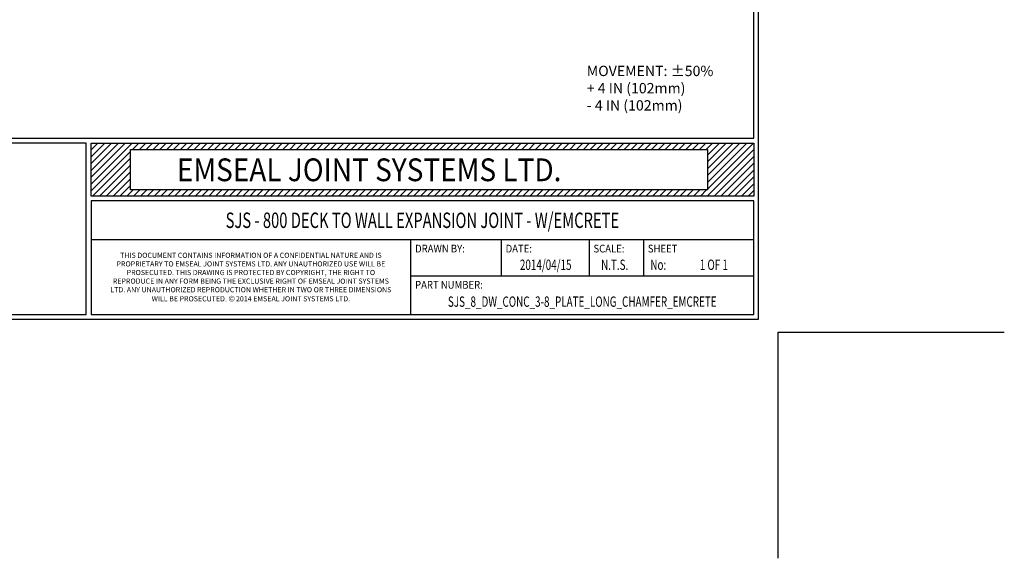
# Model space of a CAD drawing. Extents: x 40 to 3254, y -4 to 1977.
# Drawn here: x 56 to 75, y -4 to 6 of the extents above; entities that cross this region are included whole.
import ezdxf
from ezdxf.enums import TextEntityAlignment as Align

# ---------------------------------------------------------------- set-up
doc = ezdxf.new("R2010")
doc.units = 0
doc.header["$LTSCALE"] = 5
doc.header["$MEASUREMENT"] = 0
doc.layers.get('0').update_dxf_attribs({"color": 200, "linetype": 'CONTINUOUS'})
doc.layers.get('DEFPOINTS').update_dxf_attribs({"linetype": 'CONTINUOUS'})
for name, color, linetype, lineweight in [('TBLOCK-T1', 7, 'CONTINUOUS', 15), ('TBLOCK-T2', 7, 'CONTINUOUS', 18), ('TBLOCK-T3', 241, 'CONTINUOUS', 20), ('TBLOCK-T5', 111, 'CONTINUOUS', 30), ('TEXT - 4', 241, 'CONTINUOUS', 25)]:
    doc.layers.add(name, color=color, linetype=linetype, lineweight=lineweight)
doc.styles.add('ROMANC', font='ROMANC.shx', dxfattribs={"width": 0.7, "height": 3.2})
doc.styles.add('ROMANS', font='romans', dxfattribs={"width": 0.9})
doc.styles.add('ROMANT', font='ROMANT.shx', dxfattribs={"width": 0.9, "height": 6.3})

# ---------------------------------------------------------------- blocks, each defined once
blk = doc.blocks.new('*X1')
at = {"color": 0}
for p, q in [((136.2953634486256, 33.05777339538972), (144.7934555909235, 41.55586553768754)), ((136.2953634486256, 34.47198695776281), (143.3792420285504, 41.55586553768754)), ((136.2953634486256, 35.8862005201359), (141.9650284661773, 41.55586553768754)), ((136.2953634486256, 37.300414082509), (140.5508149038042, 41.55586553768754)), ((136.2953634486256, 38.71462764488209), (139.1366013414311, 41.55586553768754)), ((136.2953634486256, 40.12884120725519), (137.722387779058, 41.55586553768754)), ((136.2953634486256, 41.54305476962828), (136.3081742166849, 41.55586553768754)), ((144.9076691532966, 40.25586553768755), (146.2076691532966, 41.55586553768754)), ((146.3218827156697, 40.25586553768755), (147.6218827156696, 41.55586553768754)), ((147.7360962780428, 40.25586553768755), (149.0360962780427, 41.55586553768754)), ((149.1503098404159, 40.25586553768755), (150.4503098404159, 41.55586553768754)), ((150.564523402789, 40.25586553768755), (151.8645234027889, 41.55586553768754)), ((151.9787369651621, 40.25586553768755), (153.278736965162, 41.55586553768754)), ((153.3929505275352, 40.25586553768755), (154.6929505275351, 41.55586553768754)), ((154.8071640899082, 40.25586553768755), (156.1071640899082, 41.55586553768754)), ((156.2213776522813, 40.25586553768755), (157.5213776522813, 41.55586553768754)), ((157.6355912146545, 40.25586553768755), (158.9355912146544, 41.55586553768754)), ((159.0498047770275, 40.25586553768755), (160.3498047770275, 41.55586553768754)), ((160.4640183394006, 40.25586553768755), (161.7640183394006, 41.55586553768754)), ((161.8782319017737, 40.25586553768755), (163.1782319017737, 41.55586553768754)), ((163.2924454641468, 40.25586553768755), (164.5924454641468, 41.55586553768754)), ((164.7066590265199, 40.25586553768755), (166.0066590265199, 41.55586553768754)), ((166.120872588893, 40.25586553768755), (167.420872588893, 41.55586553768754)), ((167.5350861512661, 40.25586553768755), (168.8350861512661, 41.55586553768754)), ((168.9492997136392, 40.25586553768755), (170.2492997136392, 41.55586553768754)), ((170.3635132760123, 40.25586553768755), (171.6635132760123, 41.55586553768754)), ((171.7777268383854, 40.25586553768755), (173.0777268383854, 41.55586553768754)), ((173.1919404007585, 40.25586553768755), (174.4919404007585, 41.55586553768754)), ((174.6061539631316, 40.25586553768755), (175.9061539631315, 41.55586553768754)), ((176.0203675255047, 40.25586553768755), (177.3203675255047, 41.55586553768754)), ((177.4345810878778, 40.25586553768755), (178.7345810878778, 41.55586553768754)), ((178.8487946502509, 40.25586553768755), (180.1487946502508, 41.55586553768754)), ((180.263008212624, 40.25586553768755), (181.5630082126239, 41.55586553768754)), ((181.6772217749971, 40.25586553768755), (182.977221774997, 41.55586553768754)), ((183.0914353373702, 40.25586553768755), (184.3914353373701, 41.55586553768754)), ((184.5056488997432, 40.25586553768755), (185.8056488997432, 41.55586553768754)), ((185.9198624621164, 40.25586553768755), (187.2198624621163, 41.55586553768754)), ((187.3340760244894, 40.25586553768755), (188.6340760244894, 41.55586553768754)), ((188.7482895868625, 40.25586553768755), (190.0482895868625, 41.55586553768754)), ((190.1625031492356, 40.25586553768755), (191.4625031492356, 41.55586553768754)), ((191.5767167116087, 40.25586553768755), (192.8767167116087, 41.55586553768754)), ((192.9909302739818, 40.25586553768755), (194.2909302739818, 41.55586553768754)), ((194.4051438363549, 40.25586553768755), (195.7051438363549, 41.55586553768754)), ((195.819357398728, 40.25586553768755), (197.119357398728, 41.55586553768754)), ((197.2335709611011, 40.25586553768755), (198.5335709611011, 41.55586553768754)), ((198.6477845234742, 40.25586553768755), (199.9477845234742, 41.55586553768754)), ((200.0619980858473, 40.25586553768755), (201.3619980858473, 41.55586553768754)), ((201.4762116482204, 40.25586553768755), (202.7762116482204, 41.55586553768754)), ((202.8904252105935, 40.25586553768755), (204.1904252105934, 41.55586553768754)), ((204.3046387729666, 40.25586553768755), (205.6046387729666, 41.55586553768754)), ((205.7188523353397, 40.25586553768755), (207.0188523353397, 41.55586553768754)), ((207.1330658977128, 40.25586553768755), (208.4330658977127, 41.55586553768754)), ((208.5472794600859, 40.25586553768755), (209.8472794600858, 41.55586553768754)), ((209.961493022459, 40.25586553768755), (211.2614930224589, 41.55586553768754)), ((211.375706584832, 40.25586553768755), (212.675706584832, 41.55586553768754)), ((212.7899201472052, 40.25586553768755), (214.0899201472051, 41.55586553768754)), ((214.2041337095782, 40.25586553768755), (215.5041337095782, 41.55586553768754)), ((215.6183472719513, 40.25586553768755), (216.9183472719513, 41.55586553768754)), ((217.0325608343244, 40.25586553768755), (218.3325608343244, 41.55586553768754)), ((218.4467743966975, 40.25586553768755), (219.7467743966975, 41.55586553768754)), ((219.8609879590706, 40.25586553768755), (221.1609879590706, 41.55586553768754)), ((221.2752015214437, 40.25586553768755), (222.5752015214437, 41.55586553768754)), ((222.6894150838168, 40.25586553768755), (223.9894150838168, 41.55586553768754)), ((224.1036286461899, 40.25586553768755), (225.4036286461899, 41.55586553768754)), ((225.517842208563, 40.25586553768755), (226.817842208563, 41.55586553768754)), ((226.9320557709361, 40.25586553768755), (228.2320557709361, 41.55586553768754)), ((228.3462693333092, 40.25586553768755), (229.6462693333091, 41.55586553768754)), ((229.7604828956823, 40.25586553768755), (231.0604828956822, 41.55586553768754)), ((231.1746964580554, 40.25586553768755), (232.4746964580553, 41.55586553768754)), ((232.5889100204285, 40.25586553768755), (233.8889100204284, 41.55586553768754)), ((234.0031235828016, 40.25586553768755), (235.3031235828015, 41.55586553768754)), ((235.4173371451747, 40.25586553768755), (236.7173371451746, 41.55586553768754)), ((236.8315507075478, 40.25586553768755), (238.1315507075477, 41.55586553768754)), ((238.2457642699209, 40.25586553768755), (239.5457642699208, 41.55586553768754)), ((239.6599778322939, 40.25586553768755), (240.9599778322939, 41.55586553768754)), ((241.0741913946671, 40.25586553768755), (242.374191394667, 41.55586553768754)), ((242.4884049570401, 40.25586553768755), (243.7884049570401, 41.55586553768754)), ((243.9026185194132, 40.25586553768755), (245.2026185194132, 41.55586553768754)), ((245.3168320817863, 40.25586553768755), (246.6168320817863, 41.55586553768754)), ((246.7310456441594, 40.25586553768755), (248.0310456441594, 41.55586553768754)), ((248.1452592065325, 40.25586553768755), (249.4452592065325, 41.55586553768754)), ((249.5594727689056, 40.25586553768755), (250.8594727689056, 41.55586553768754)), ((250.9736863312787, 40.25586553768755), (252.2736863312787, 41.55586553768754)), ((252.3878998936518, 40.25586553768755), (253.6878998936518, 41.55586553768754)), ((253.8021134560249, 40.25586553768755), (255.1021134560249, 41.55586553768754)), ((255.216327018398, 40.25586553768755), (256.5163270183979, 41.55586553768754)), ((256.6305405807711, 40.25586553768755), (257.930540580771, 41.55586553768754)), ((258.0447541431442, 40.25586553768755), (259.3447541431441, 41.55586553768754)), ((259.4589677055173, 40.25586553768755), (260.7589677055173, 41.55586553768754)), ((260.8731812678904, 40.25586553768755), (262.1731812678904, 41.55586553768754)), ((262.2873948302635, 40.25586553768755), (263.5873948302634, 41.55586553768754)), ((263.7016083926366, 40.25586553768755), (265.0016083926365, 41.55586553768754)), ((263.935445155562, 39.07548873823986), (266.4158219550096, 41.55586553768754)), ((263.935445155562, 37.66127517586677), (267.8300355173827, 41.55586553768754)), ((263.935445155562, 36.24706161349368), (269.2442490797558, 41.55586553768754)), ((263.935445155562, 34.83284805112058), (270.6584626421289, 41.55586553768754)), ((263.935445155562, 33.41863448874749), (272.072676204502, 41.55586553768754)), ((263.935445155562, 32.00442092637439), (273.4868897668751, 41.55586553768754)), ((136.2953634486256, 31.64355983301662), (144.4715026502618, 39.81969903465279)), ((263.9011033292482, 30.55586553768754), (273.549053973733, 40.20381618217229)), ((265.3153168916213, 30.55586553768754), (273.549053973733, 38.7896026197992)), ((136.6218827156696, 30.55586553768754), (144.4715026502618, 38.40548547227969)), ((138.0360962780427, 30.55586553768754), (144.4715026502618, 36.99127190990659)), ((266.7295304539944, 30.55586553768754), (273.549053973733, 37.3753890574261)), ((139.4503098404159, 30.55586553768754), (144.4715026502618, 35.5770583475335)), ((268.1437440163675, 30.55586553768754), (273.549053973733, 35.96117549505301)), ((140.8645234027889, 30.55586553768754), (144.4715026502618, 34.1628447851604)), ((142.278736965162, 30.55586553768754), (144.4715026502618, 32.74863122278731)), ((269.5579575787406, 30.55586553768754), (273.549053973733, 34.54696193267991)), ((270.9721711411137, 30.55586553768754), (273.549053973733, 33.13274837030681)), ((143.6929505275351, 30.55586553768754), (144.9929505275352, 31.85586553768755)), ((145.1071640899082, 30.55586553768754), (146.4071640899083, 31.85586553768755)), ((146.5213776522813, 30.55586553768754), (147.8213776522813, 31.85586553768755)), ((147.9355912146544, 30.55586553768754), (149.2355912146544, 31.85586553768755)), ((149.3498047770275, 30.55586553768754), (150.6498047770275, 31.85586553768755)), ((150.7640183394006, 30.55586553768754), (152.0640183394006, 31.85586553768755)), ((152.1782319017737, 30.55586553768754), (153.4782319017737, 31.85586553768755)), ((153.5924454641468, 30.55586553768754), (154.8924454641468, 31.85586553768755)), ((155.0066590265199, 30.55586553768754), (156.3066590265199, 31.85586553768755)), ((156.420872588893, 30.55586553768754), (157.720872588893, 31.85586553768755)), ((157.8350861512661, 30.55586553768754), (159.1350861512661, 31.85586553768755)), ((159.2492997136392, 30.55586553768754), (160.5492997136392, 31.85586553768755)), ((160.6635132760123, 30.55586553768754), (161.9635132760123, 31.85586553768755)), ((162.0777268383854, 30.55586553768754), (163.3777268383854, 31.85586553768755)), ((163.4919404007585, 30.55586553768754), (164.7919404007585, 31.85586553768755)), ((164.9061539631315, 30.55586553768754), (166.2061539631316, 31.85586553768755)), ((166.3203675255047, 30.55586553768754), (167.6203675255047, 31.85586553768755)), ((167.7345810878778, 30.55586553768754), (169.0345810878778, 31.85586553768755)), ((169.1487946502508, 30.55586553768754), (170.4487946502509, 31.85586553768755)), ((170.5630082126239, 30.55586553768754), (171.863008212624, 31.85586553768755)), ((171.977221774997, 30.55586553768754), (173.2772217749971, 31.85586553768755)), ((173.3914353373701, 30.55586553768754), (174.6914353373702, 31.85586553768755)), ((174.8056488997432, 30.55586553768754), (176.1056488997432, 31.85586553768755)), ((176.2198624621163, 30.55586553768754), (177.5198624621164, 31.85586553768755)), ((177.6340760244894, 30.55586553768754), (178.9340760244894, 31.85586553768755)), ((179.0482895868625, 30.55586553768754), (180.3482895868625, 31.85586553768755)), ((180.4625031492356, 30.55586553768754), (181.7625031492356, 31.85586553768755)), ((181.8767167116087, 30.55586553768754), (183.1767167116087, 31.85586553768755)), ((183.2909302739818, 30.55586553768754), (184.5909302739818, 31.85586553768755)), ((184.7051438363549, 30.55586553768754), (186.0051438363549, 31.85586553768755)), ((186.119357398728, 30.55586553768754), (187.419357398728, 31.85586553768755)), ((187.5335709611011, 30.55586553768754), (188.8335709611011, 31.85586553768755)), ((188.9477845234742, 30.55586553768754), (190.2477845234742, 31.85586553768755)), ((190.3619980858473, 30.55586553768754), (191.6619980858473, 31.85586553768755)), ((191.7762116482204, 30.55586553768754), (193.0762116482204, 31.85586553768755)), ((193.1904252105934, 30.55586553768754), (194.4904252105935, 31.85586553768755)), ((194.6046387729666, 30.55586553768754), (195.9046387729666, 31.85586553768755)), ((196.0188523353397, 30.55586553768754), (197.3188523353397, 31.85586553768755)), ((197.4330658977127, 30.55586553768754), (198.7330658977128, 31.85586553768755)), ((198.8472794600858, 30.55586553768754), (200.1472794600859, 31.85586553768755)), ((200.2614930224589, 30.55586553768754), (201.561493022459, 31.85586553768755)), ((201.675706584832, 30.55586553768754), (202.975706584832, 31.85586553768755)), ((203.0899201472051, 30.55586553768754), (204.3899201472051, 31.85586553768755)), ((204.5041337095782, 30.55586553768754), (205.8041337095782, 31.85586553768755)), ((205.9183472719513, 30.55586553768754), (207.2183472719513, 31.85586553768755)), ((207.3325608343244, 30.55586553768754), (208.6325608343244, 31.85586553768755)), ((208.7467743966975, 30.55586553768754), (210.0467743966975, 31.85586553768755)), ((210.1609879590706, 30.55586553768754), (211.4609879590706, 31.85586553768755)), ((211.5752015214437, 30.55586553768754), (212.8752015214437, 31.85586553768755)), ((212.9894150838168, 30.55586553768754), (214.2894150838168, 31.85586553768755)), ((214.4036286461899, 30.55586553768754), (215.7036286461899, 31.85586553768755)), ((215.817842208563, 30.55586553768754), (217.117842208563, 31.85586553768755)), ((217.2320557709361, 30.55586553768754), (218.5320557709361, 31.85586553768755)), ((218.6462693333091, 30.55586553768754), (219.9462693333092, 31.85586553768755)), ((220.0604828956822, 30.55586553768754), (221.3604828956823, 31.85586553768755)), ((221.4746964580553, 30.55586553768754), (222.7746964580554, 31.85586553768755)), ((222.8889100204284, 30.55586553768754), (224.1889100204285, 31.85586553768755)), ((224.3031235828015, 30.55586553768754), (225.6031235828016, 31.85586553768755)), ((225.7173371451746, 30.55586553768754), (227.0173371451747, 31.85586553768755)), ((227.1315507075477, 30.55586553768754), (228.4315507075478, 31.85586553768755)), ((228.5457642699208, 30.55586553768754), (229.8457642699209, 31.85586553768755)), ((229.9599778322939, 30.55586553768754), (231.2599778322939, 31.85586553768755)), ((231.374191394667, 30.55586553768754), (232.674191394667, 31.85586553768755)), ((232.7884049570401, 30.55586553768754), (234.0884049570401, 31.85586553768755)), ((234.2026185194132, 30.55586553768754), (235.5026185194132, 31.85586553768755)), ((235.6168320817863, 30.55586553768754), (236.9168320817863, 31.85586553768755)), ((237.0310456441594, 30.55586553768754), (238.3310456441594, 31.85586553768755)), ((238.4452592065325, 30.55586553768754), (239.7452592065325, 31.85586553768755)), ((239.8594727689056, 30.55586553768754), (241.1594727689056, 31.85586553768755)), ((241.2736863312787, 30.55586553768754), (242.5736863312787, 31.85586553768755)), ((242.6878998936518, 30.55586553768754), (243.9878998936518, 31.85586553768755)), ((244.1021134560249, 30.55586553768754), (245.4021134560249, 31.85586553768755)), ((245.516327018398, 30.55586553768754), (246.816327018398, 31.85586553768755)), ((246.930540580771, 30.55586553768754), (248.2305405807711, 31.85586553768755)), ((248.3447541431441, 30.55586553768754), (249.6447541431442, 31.85586553768755)), ((249.7589677055173, 30.55586553768754), (251.0589677055173, 31.85586553768755)), ((251.1731812678903, 30.55586553768754), (252.4731812678904, 31.85586553768755)), ((252.5873948302634, 30.55586553768754), (253.8873948302635, 31.85586553768755)), ((254.0016083926365, 30.55586553768754), (255.3016083926366, 31.85586553768755)), ((255.4158219550096, 30.55586553768754), (256.7158219550097, 31.85586553768755)), ((256.8300355173827, 30.55586553768754), (258.1300355173827, 31.85586553768755)), ((258.2442490797558, 30.55586553768754), (259.5442490797558, 31.85586553768755)), ((259.6584626421289, 30.55586553768754), (260.9584626421289, 31.85586553768755)), ((261.072676204502, 30.55586553768754), (262.3726762045021, 31.85586553768755)), ((262.4868897668751, 30.55586553768754), (263.7868897668752, 31.85586553768755)), ((272.3863847034868, 30.55586553768754), (273.549053973733, 31.71853480793372))]:
    blk.add_line(p, q, dxfattribs=at)

msp = doc.modelspace()

# ---------------------------------------------------------------- linework, layer by layer
at = {"layer": 'DEFPOINTS'}
for p, q in [((70.45000000000073, -4.375), (70.45000000000073, 0)), ((70.45000000000073, 0), (74.82500000000073, 0))]:
    msp.add_line(p, q, dxfattribs=at)
at = {"layer": 'TBLOCK-T5'}
for p, q in [((70.07500000000027, 0.2499999999997726), (70.07500000000027, 19.59999999999968)), ((57.16776574363621, 1.793200519342463), (69.98164094240565, 1.793200519342463)), ((63.34834852151744, 0.3433590575943981), (63.34834852151744, 1.793200519342463)), ((65.09934612077723, 1.793200519342463), (65.09934612077723, 1.093007587385046)), ((66.79767363450082, 1.793200519342463), (66.79767363450082, 1.093007587385046)), ((67.84901537083806, 1.793200519342463), (67.84901537083806, 1.093007587385046)), ((63.34834852151744, 1.093007587385046), (69.98164094240565, 1.093007587385046)), ((44.35000000000082, 0.2499999999997726), (70.07500000000027, 0.2499999999997726))]:
    msp.add_line(p, q, dxfattribs=at)
for points in [[(69.98164094240519, 3.753740728824368), (69.98164094240519, 19.50664094240551), (44.44335905759408, 19.50664094240551), (44.44335905759408, 3.753740728824368)], [(57.07440668604204, 0.3433590575946255), (57.07440668604204, 3.660381671229743), (44.44335905759408, 3.660381671229743), (44.44335905759408, 0.3433590575946255)], [(69.98164094240519, 2.633432037691819), (57.16776574363621, 2.633432037691819), (57.16776574363621, 3.660381671229743), (69.98164094240519, 3.660381671229743)], [(69.08412348306092, 2.754798812564331), (57.93108239426101, 2.754798812564331), (57.93108239426101, 3.539014896356775), (69.08412348306092, 3.539014896356775)], [(69.98164094240519, 2.54007298009742), (57.16776574363621, 2.54007298009742), (57.16776574363621, 0.3433590575946255), (69.98164094240519, 0.3433590575946255)]]:
    msp.add_lwpolyline(points, close=True, dxfattribs=at)

# ---------------------------------------------------------------- block references
at = {"layer": 'TBLOCK-T5', "xscale": 0.09335905759485286, "yscale": 0.09335905759485286, "zscale": 0.09335905759485286}
msp.add_blockref('*X1', (44.44335905759453, -0.219234772885784), dxfattribs=at)

# ---------------------------------------------------------------- texts
at = {"layer": 'TBLOCK-T1', "insert": (60.2580571325766, 1.068279788468544), "char_height": 0.1, "width": 5.574637270310561, "attachment_point": 5, "style": 'ROMANS'}
msp.add_mtext('THIS DOCUMENT CONTAINS INFORMATION OF A CONFIDENTIAL NATURE AND IS PROPRIETARY TO EMSEAL JOINT SYSTEMS LTD. ANY UNAUTHORIZED USE WILL BE PROSECUTED. THIS DRAWING IS PROTECTED BY COPYRIGHT, THE RIGHT TO REPRODUCE IN ANY FORM BEING THE EXCLUSIVE RIGHT OF EMSEAL JOINT SYSTEMS LTD. ANY UNAUTHORIZED REPRODUCTION WHETHER IN TWO OR THREE DIMENSIONS WILL BE PROSECUTED. {\\fArial|b0|i0|c0|p34;\\H1.0833x;©\\fMS Shell Dlg 2|b0|i0|c0|p0;\\H0.65385x; \\Fromans|c0;\\H1.4118x;2014 EMSEAL JOINT SYSTEMS LTD.}', dxfattribs=at)
at = {"layer": 'TBLOCK-T2', "style": 'ROMANS', "width": 0.9}
for s, p in [('DRAWN BY:', (63.43249982787029, 1.543235922248869)), ('DATE:', (65.18349742712871, 1.543235922248869)), ('SCALE:', (66.88182494085368, 1.543235922248869)), ('SHEET ', (67.93316667718955, 1.543235922248869)), ('PART NUMBER:', (63.43249982787029, 0.8430429902909964))]:
    msp.add_text(s, height=0.15, dxfattribs=at).set_placement(p)
at = {"layer": 'TBLOCK-T3', "style": 'ROMANC', "width": 0.7}
for s, height, p in [('SJS - 800 DECK TO WALL EXPANSION JOINT - W/EMCRETE', 0.2987489843018922, (63.5747033430207, 2.166636749720283)), ('SJS_8_DW_CONC_3-8_PLATE_LONG_CHAMFER_EMCRETE', 0.2, (66.66499473196154, 0.5919473427745743))]:
    msp.add_text(s, height=height, dxfattribs=at).set_placement(p, align=Align.MIDDLE_CENTER)
for s, p in [('2014/04/15', (65.95823028552559, 1.205757164422948)), ('1 OF 1', (69.20867418975376, 1.205757164422948))]:
    msp.add_text(s, height=0.2, dxfattribs=at).set_placement(p, align=Align.CENTER)
for s, p in [('N.T.S.', (67.02912039732018, 1.205757164422948)), ('No:', (67.98114224721166, 1.205757164422948))]:
    msp.add_text(s, height=0.2, dxfattribs=at).set_placement(p)
at = {"layer": 'TBLOCK-T5', "style": 'ROMANT', "width": 0.9}
msp.add_text('EMSEAL JOINT SYSTEMS LTD.', height=0.4411215471332626, dxfattribs=at).set_placement((58.8269604805987, 2.922520730710858))
at = {"layer": 'TEXT - 4', "insert": (66.75211627337836, 5.156288136733281), "char_height": 0.2, "attachment_point": 1, "style": 'ROMANS'}
msp.add_mtext('MOVEMENT: ±50%\\P^I^I+ 4 IN (102mm)\\P^I^I- 4 IN (102mm)', dxfattribs=at)

doc.saveas('drawing.dxf')
